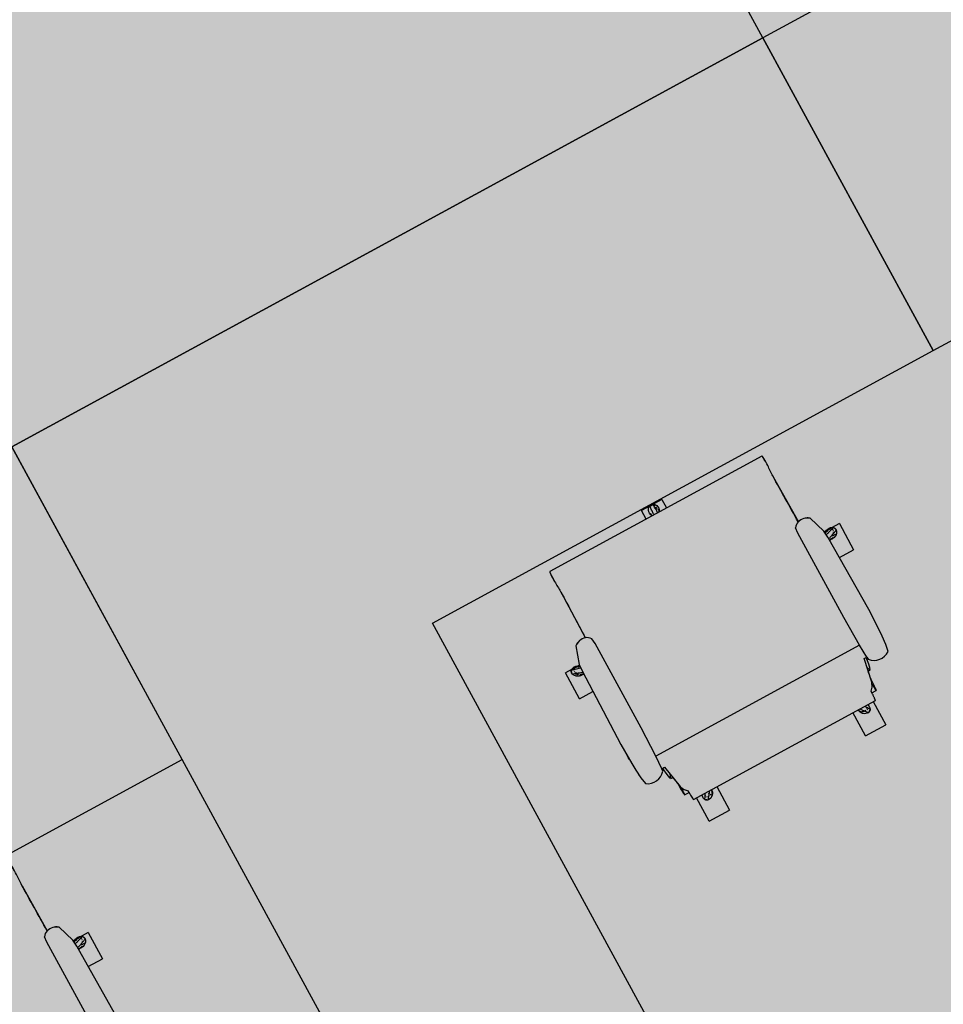
# Model space of a CAD drawing. Units: inches. Extents: x 69230741 to 69232152, y 27661778 to 27663536.
# Drawn here: x 69231803 to 69231881, y 27662307 to 27662390 of the extents above; entities that cross this region are included whole.
import ezdxf

# ---------------------------------------------------------------- set-up
doc = ezdxf.new("R2010")
doc.units = ezdxf.units.IN
doc.header["$LTSCALE"] = 100
doc.header["$MEASUREMENT"] = 0
for name, color, linetype in [('I-FURN', 2, 'CONTINUOUS'), ('Rooms-Category-Color', 7, 'CONTINUOUS'), ('Rooms-College-Color', 7, 'CONTINUOUS'), ('Rooms-Department-Color', 7, 'CONTINUOUS'), ('Rooms-Division-Color', 7, 'CONTINUOUS')]:
    doc.layers.add(name, color=color, linetype=linetype)

# ---------------------------------------------------------------- blocks, each defined once
blk = doc.blocks.new('Furniture-Workstation L - 3D - Furniture-Workstation L - 3D-4668390-Dependent - LEVEL 2B')
at = {"layer": 'I-FURN'}
for p, q in [((24.239, 55.394), (24.239, 13.394)), ((48.239, -16.606), (48.239, 55.394)), ((24.239, 13.394), (-23.761, 13.394)), ((-23.761, 13.394), (-23.761, -16.606)), ((-23.761, -16.606), (48.239, -16.606))]:
    blk.add_line(p, q, dxfattribs=at)
blk = doc.blocks.new('HermanMiller_Collection_Eames_SoftPad_MgmtChair - Casters Pneumatic Hgt Adj-V16-Dependent - LEVEL 2B')
at = {"layer": 'I-FURN'}
for p, q in [((1.817, 13.096), (1.817, 11.814)), ((1.817, 13.096), (4.317, 13.096)), ((4.317, 11.731), (4.317, 13.096)), ((-6.489, 11.734), (-7.099, 11.626)), ((-5.719, 11.801), (-6.489, 11.734)), ((-5.073, 11.835), (-5.719, 11.801)), ((-3.213, 11.882), (-5.073, 11.835)), ((3.786, 11.787), (-3.213, 11.882)), ((3.688, 12.362), (3.762, 12.362)), ((3.688, 12.168), (3.688, 12.362)), ((4.378, 11.725), (3.786, 11.787)), ((3.879, 12.362), (3.94, 12.362)), ((3.879, 12.362), (3.879, 12.238)), ((4.007, 12.362), (4.072, 12.362)), ((4.146, 12.362), (4.285, 12.362)), ((4.285, 11.893), (4.18, 11.893)), ((4.267, 11.847), (4.237, 11.784)), ((4.285, 12.362), (4.317, 12.362)), ((4.285, 12.282), (4.285, 12.362)), ((4.285, 11.893), (4.285, 12.222)), ((4.317, 11.893), (4.285, 11.893)), ((4.317, 11.893), (4.317, 12.362)), ((5.885, 11.235), (4.378, 11.725)), ((6.094, 10.21), (10.455, 10.166)), ((12.435, -10.171), (12.435, 10.171)), ((-9.489, 9.193), (-9.504, 9.184)), ((-9.504, 9.184), (-9.504, 8.76)), ((-8.72, 9.177), (-8.958, 9.1)), ((-6.654, 9.578), (-8.72, 9.177)), ((-7.741, 9.556), (-7.741, 9.37)), ((-7.732, 9.537), (-7.397, 9.434)), ((-7.732, 9.537), (-7.732, 9.372)), ((-6.88, 9.847), (-6.654, 9.828)), ((-6.654, 9.828), (-6.654, 9.578)), ((-6.654, 9.828), (-5.49, 9.761)), ((-5.49, 9.761), (-2.805, 9.719)), ((-5.49, -9.761), (-5.49, 9.761)), ((-2.805, 9.719), (5.279, 9.719)), ((5.279, 9.719), (5.776, 9.771)), ((-12.433, 8.436), (-12.433, 6.483)), ((-12.433, 8.436), (-10.194, 8.436)), ((-10.202, 8.715), (-10.202, -8.715)), ((-9.098, 9.025), (-9.36, 8.77)), ((-8.958, 9.1), (-9.098, 9.025)), ((-10.562, 7.605), (-10.562, 7.657)), ((-10.562, 7.43), (-10.562, 7.52)), ((-10.472, 7.702), (-10.371, 7.702)), ((-10.371, 7.702), (-10.371, 7.639)), ((-10.562, 7.233), (-10.562, 7.305)), ((-10.474, 7.233), (-10.562, 7.233)), ((-10.371, 7.36), (-10.371, 7.29)), ((-10.194, 6.483), (-12.433, 6.483)), ((12.439, 0.936), (13.254, 0.936)), ((13.254, -1.017), (13.254, 0.936)), ((12.816, 0.177), (12.816, 0.115)), ((13.156, 0.202), (13.222, 0.202)), ((13.222, 0.202), (13.254, 0.202)), ((13.222, -0.267), (13.222, 0.202)), ((13.254, -0.267), (13.254, 0.202)), ((12.816, -0.267), (12.735, -0.267)), ((12.963, -0.267), (12.816, -0.267)), ((13.222, -0.267), (13.056, -0.267)), ((13.254, -0.267), (13.222, -0.267)), ((13.31, -0.141), (13.227, -0.25)), ((13.254, -1.017), (12.439, -1.017)), ((-12.433, -6.564), (-12.433, -8.517)), ((-12.433, -6.564), (-10.194, -6.564)), ((-10.562, -7.298), (-10.447, -7.298)), ((-10.562, -7.456), (-10.562, -7.298)), ((-10.562, -7.595), (-10.562, -7.511)), ((-10.562, -7.755), (-10.562, -7.692)), ((-10.371, -7.767), (-10.455, -7.767)), ((-10.371, -7.754), (-10.371, -7.767)), ((-10.326, -7.767), (-10.371, -7.767)), ((-10.194, -8.517), (-12.433, -8.517)), ((-9.504, -8.76), (-9.504, -9.184)), ((-9.36, -8.77), (-9.098, -9.025)), ((-9.098, -9.025), (-8.72, -9.177)), ((-9.504, -9.184), (-9.489, -9.193)), ((-8.72, -9.177), (-6.654, -9.578)), ((-7.741, -9.37), (-7.741, -9.556)), ((-7.732, -9.372), (-7.732, -9.537)), ((-7.397, -9.434), (-7.732, -9.537)), ((-6.654, -9.828), (-6.88, -9.847)), ((-6.654, -9.578), (-6.654, -9.828)), ((-6.654, -9.828), (-5.49, -9.761)), ((-5.49, -9.761), (-2.805, -9.719)), ((-2.805, -9.719), (5.279, -9.719)), ((5.279, -9.719), (5.776, -9.771)), ((10.455, -10.166), (6.094, -10.21)), ((4.378, -11.725), (5.885, -11.235)), ((-7.099, -11.626), (-6.489, -11.734)), ((-6.489, -11.734), (-5.719, -11.801)), ((-5.719, -11.801), (-5.073, -11.835)), ((-5.073, -11.835), (-3.213, -11.882)), ((-3.213, -11.882), (3.786, -11.787)), ((1.817, -11.814), (1.817, -13.177)), ((3.688, -12.427), (3.688, -12.141)), ((3.751, -12.427), (3.688, -12.427)), ((3.786, -11.787), (4.378, -11.725)), ((3.879, -12.302), (3.879, -12.427)), ((3.931, -12.427), (3.879, -12.427)), ((4.067, -12.427), (4.014, -12.427)), ((4.233, -12.427), (4.126, -12.427)), ((4.166, -11.958), (4.285, -11.958)), ((4.285, -11.958), (4.317, -11.958)), ((4.285, -12.291), (4.285, -11.958)), ((4.285, -12.427), (4.285, -12.38)), ((4.317, -12.427), (4.285, -12.427)), ((4.317, -13.177), (4.317, -11.731)), ((4.317, -12.427), (4.317, -11.958)), ((4.317, -13.177), (1.817, -13.177))]:
    blk.add_line(p, q, dxfattribs=at)
at = {"layer": 'I-FURN', "flags": 128}
for points in [[(3.503, 12.058), (3.522, 12.193), (3.57, 12.322), (3.644, 12.436), (3.742, 12.532), (3.859, 12.604), (3.988, 12.649)], [(4.029, 12.645), (4.045, 12.643), (4.06, 12.64), (4.074, 12.637), (4.087, 12.634), (4.099, 12.631), (4.11, 12.628), (4.13, 12.622), (4.147, 12.616), (4.161, 12.611), (4.174, 12.606), (4.194, 12.597), (4.209, 12.589), (4.221, 12.583)], [(4.256, 12.562), (4.334, 12.45), (4.386, 12.323), (4.409, 12.188), (4.402, 12.051), (4.365, 11.919), (4.301, 11.798)], [(-6.245, 11.755), (-6.195, 11.76), (-6.113, 11.767)], [(-4.675, 11.845), (-4.528, 11.85), (-4.208, 11.857)], [(3.532, 11.994), (3.532, 11.991), (3.525, 11.964), (3.506, 11.89), (3.478, 11.795)], [(3.503, 11.833), (3.542, 11.991), (3.558, 12.072), (3.561, 12.087)], [(4.24, 11.764), (4.239, 11.762), (4.228, 11.736)], [(12.435, 10.171), (12.431, 10.175), (12.389, 10.187), (12.303, 10.197), (12.179, 10.206), (12.026, 10.212), (11.853, 10.216), (11.671, 10.216), (11.494, 10.214)], [(-9.503, 9.183), (-9.478, 9.172), (-9.416, 9.162), (-9.32, 9.154), (-9.195, 9.147), (-9.05, 9.142), (-8.891, 9.14), (-8.834, 9.14)], [(-9.264, 9.222), (-9.365, 9.213), (-9.441, 9.204), (-9.489, 9.193)], [(-8.494, 9.236), (-8.66, 9.238), (-8.828, 9.237), (-8.99, 9.234), (-9.138, 9.229), (-9.264, 9.222)], [(-6.662, 9.752), (-7.267, 9.69), (-7.651, 9.616), (-7.732, 9.537)], [(-10.414, 7.017), (-10.538, 7.077), (-10.645, 7.162), (-10.731, 7.269), (-10.792, 7.392), (-10.824, 7.525), (-10.827, 7.661)], [(-10.811, 7.699), (-10.803, 7.714), (-10.796, 7.727), (-10.789, 7.74), (-10.782, 7.751), (-10.776, 7.761), (-10.77, 7.771), (-10.757, 7.788), (-10.747, 7.803), (-10.737, 7.814), (-10.728, 7.824), (-10.713, 7.841), (-10.702, 7.852), (-10.692, 7.862)], [(-10.662, 7.889), (-10.53, 7.929), (-10.394, 7.939), (-10.258, 7.919), (-10.201, 7.901)], [(-10.202, 6.949), (-10.339, 7.033), (-10.411, 7.074), (-10.425, 7.081)], [(-10.345, 7.025), (-10.342, 7.024), (-10.318, 7.009), (-10.254, 6.968), (-10.202, 6.933)], [(12.435, 0.354), (12.546, 0.362), (12.628, 0.371), (12.643, 0.374)], [(12.546, 0.372), (12.543, 0.372), (12.515, 0.369), (12.439, 0.365)], [(12.597, 0.419), (12.732, 0.443), (12.869, 0.438), (13.001, 0.402), (13.123, 0.338), (13.227, 0.25), (13.31, 0.141)], [(13.319, 0.101), (13.321, 0.084), (13.324, 0.069), (13.325, 0.055), (13.326, 0.042), (13.327, 0.03), (13.328, 0.019), (13.328, -0.003), (13.328, -0.021), (13.327, -0.036), (13.326, -0.049), (13.323, -0.071), (13.321, -0.087), (13.319, -0.101)], [(12.546, -0.372), (12.543, -0.372), (12.515, -0.369), (12.439, -0.365)], [(12.633, -0.372), (12.564, -0.364), (12.461, -0.355)], [(13.209, -0.268), (13.123, -0.338), (13.001, -0.402), (12.869, -0.438), (12.732, -0.443), (12.597, -0.419)], [(-10.827, -7.742), (-10.824, -7.605), (-10.792, -7.472), (-10.731, -7.349), (-10.645, -7.243), (-10.538, -7.158), (-10.414, -7.098)], [(-10.415, -7.157), (-10.354, -7.123), (-10.266, -7.07), (-10.202, -7.029)], [(-10.345, -7.106), (-10.342, -7.105), (-10.318, -7.09), (-10.254, -7.049), (-10.202, -7.014)], [(-10.692, -7.943), (-10.704, -7.931), (-10.715, -7.92), (-10.724, -7.91), (-10.733, -7.9), (-10.741, -7.89), (-10.748, -7.882), (-10.761, -7.865), (-10.771, -7.85), (-10.779, -7.837), (-10.786, -7.826), (-10.797, -7.806), (-10.805, -7.792), (-10.811, -7.78)], [(-10.201, -7.982), (-10.258, -8), (-10.394, -8.02), (-10.53, -8.01), (-10.662, -7.97)], [(-8.812, -9.14), (-8.891, -9.14), (-9.05, -9.142), (-9.195, -9.147), (-9.32, -9.154), (-9.416, -9.162), (-9.478, -9.172), (-9.503, -9.183)], [(-9.489, -9.193), (-9.441, -9.204), (-9.365, -9.213), (-9.264, -9.222)], [(-9.264, -9.222), (-9.138, -9.229), (-8.99, -9.234), (-8.828, -9.237), (-8.66, -9.238), (-8.494, -9.236)], [(-7.732, -9.537), (-7.651, -9.616), (-7.267, -9.69), (-6.662, -9.752)], [(11.494, -10.214), (11.671, -10.216), (11.853, -10.216), (12.026, -10.212), (12.179, -10.206), (12.303, -10.197), (12.389, -10.187), (12.431, -10.175), (12.435, -10.171)], [(-6.245, -11.755), (-6.195, -11.76), (-6.113, -11.767)], [(-4.675, -11.845), (-4.528, -11.85), (-4.208, -11.857)], [(3.519, -12.034), (3.519, -12.032), (3.512, -12.004), (3.493, -11.93), (3.465, -11.835)], [(3.546, -12.117), (3.532, -12.049), (3.509, -11.948), (3.468, -11.791)], [(3.975, -12.69), (3.846, -12.645), (3.729, -12.572), (3.631, -12.477), (3.557, -12.362), (3.509, -12.234), (3.49, -12.098)], [(4.191, -11.744), (4.217, -11.808), (4.251, -11.883), (4.258, -11.897)], [(4.226, -11.804), (4.225, -11.802), (4.214, -11.776)], [(4.288, -11.839), (4.352, -11.96), (4.389, -12.092), (4.396, -12.228), (4.373, -12.363), (4.321, -12.49), (4.243, -12.603)], [(4.207, -12.623), (4.193, -12.631), (4.179, -12.638), (4.166, -12.644), (4.154, -12.649), (4.143, -12.653), (4.132, -12.657), (4.112, -12.664), (4.095, -12.669), (4.08, -12.673), (4.067, -12.676), (4.046, -12.681), (4.029, -12.684), (4.016, -12.685)]]:
    blk.add_lwpolyline(points, dxfattribs=at)
at = {"layer": 'I-FURN'}
for centre, radius, start, end in [((3.951, 12.078), 0.572, 57.75185, 86.24815), ((-6.033, 10.854), 1.316, 144.06502, 229.93498), ((5.345, 12.006), 1.843, 178.3802, 186.48331), ((2.78, 12.839), 1.843, 323.21656, 325.6198), ((5.034, 10.514), 1.116, 343.91086, 40.25696), ((5.358, 10.431), 0.781, 302.32181, 343.15335), ((-10.296, 7.449), 0.572, 129.75185, 158.24815), ((-9.795, 8.753), 1.843, 250.3802, 257.23364), ((13.117, -1.349), 1.843, 106.3802, 111.77005), ((12.756, 0), 0.572, 345.75185, 14.24815), ((13.117, 1.349), 1.843, 248.22995, 253.6198), ((-9.795, -8.834), 1.843, 102.76636, 109.6198), ((-10.296, -7.53), 0.572, 201.75185, 230.24815), ((-6.033, -10.854), 1.316, 130.06502, 215.93498), ((5.358, -10.431), 0.781, 16.84665, 57.67819), ((5.034, -10.514), 1.116, 319.74304, 16.08914), ((5.332, -12.046), 1.843, 172.02752, 181.6198), ((2.766, -12.88), 1.843, 34.3802, 38.21199), ((3.938, -12.119), 0.572, 273.75185, 302.24815)]:
    blk.add_arc(centre, radius, start, end, dxfattribs=at)
for points, knots in [([(3.988, 12.649), (3.984, 12.648), (3.975, 12.639), (3.946, 12.582), (3.889, 12.438), (3.795, 12.178), (3.71, 11.935), (3.671, 11.822), (3.666, 11.807)], [-1, -1, -1, -1, -0.85, -0.7, -0.55, -0.4, -0.3, -0.2853327, -0.2853327, -0.2853327, -0.2853327]), ([(4.048, 11.78), (4.073, 11.862), (4.124, 12.031), (4.184, 12.237), (4.225, 12.384), (4.248, 12.475), (4.258, 12.526), (4.26, 12.553), (4.258, 12.56), (4.256, 12.562)], [-0.6850488, -0.6850488, -0.6850488, -0.6850488, -0.6, -0.5, -0.4, -0.3, -0.2, -0.1, 0, 0, 0, 0]), ([(3.504, 11.833), (3.506, 11.841), (3.527, 11.922), (3.555, 12.039), (3.565, 12.115), (3.555, 12.129), (3.533, 12.106), (3.513, 12.075), (3.503, 12.058)], [0.3625246, 0.3625246, 0.3625246, 0.3625246, 0.375, 0.5, 0.625, 0.75, 0.875, 1, 1, 1, 1]), ([(4.227, 11.763), (4.233, 11.776), (4.257, 11.83), (4.284, 11.882), (4.301, 11.887), (4.305, 11.854), (4.303, 11.818), (4.301, 11.798)], [0.4646474, 0.4646474, 0.4646474, 0.4646474, 0.5, 0.625, 0.75, 0.875, 1, 1, 1, 1]), ([(6.085, 10.874), (6.079, 10.897), (6.066, 10.942), (6.041, 11.01), (6.012, 11.071), (5.984, 11.116), (5.964, 11.141), (5.959, 11.147)], [0.7098271, 0.7098271, 0.7098271, 0.7098271, 0.75, 0.7916667, 0.8333333, 0.875, 0.8888889, 0.8888889, 0.8888889, 0.8888889]), ([(12.435, 10.171), (12.435, 10.173), (12.428, 10.179), (12.396, 10.186), (12.345, 10.194), (12.275, 10.2), (12.188, 10.206), (12.054, 10.212), (11.821, 10.218), (11.612, 10.217), (11.495, 10.214)], [0, 0, 0, 0, 0.090909, 0.181818, 0.272727, 0.363636, 0.454545, 0.545455, 0.727273, 1, 1, 1, 1]), ([(-7.564, 9.401), (-7.593, 9.396), (-7.694, 9.378), (-7.862, 9.349), (-8.073, 9.311), (-8.284, 9.274), (-8.424, 9.248), (-8.494, 9.236)], [0.8535346, 0.8535346, 0.8535346, 0.8535346, 0.8666667, 0.9, 0.9333333, 0.9666667, 1, 1, 1, 1]), ([(-9.36, 8.77), (-9.552, 8.768), (-9.824, 8.761), (-10.044, 8.744), (-10.133, 8.733), (-10.18, 8.724), (-10.197, 8.718), (-10.202, 8.715)], [0, 0, 0, 0, 0.444444, 0.666667, 0.777778, 0.888889, 1, 1, 1, 1]), ([(-10.827, 7.661), (-10.827, 7.657), (-10.821, 7.645), (-10.776, 7.6), (-10.657, 7.501), (-10.451, 7.342), (-10.28, 7.212), (-10.218, 7.165)], [-1, -1, -1, -1, -0.85, -0.7, -0.55, -0.4, -0.3229624, -0.3229624, -0.3229624, -0.3229624]), ([(-10.21, 7.608), (-10.268, 7.648), (-10.38, 7.725), (-10.501, 7.805), (-10.581, 7.855), (-10.627, 7.88), (-10.651, 7.89), (-10.659, 7.89), (-10.662, 7.889)], [-0.5853894, -0.5853894, -0.5853894, -0.5853894, -0.5, -0.4, -0.3, -0.2, -0.1, 0, 0, 0, 0]), ([(-10.239, 6.973), (-10.293, 7.007), (-10.383, 7.062), (-10.45, 7.094), (-10.466, 7.089), (-10.451, 7.061), (-10.428, 7.032), (-10.414, 7.017)], [0.3878453, 0.3878453, 0.3878453, 0.3878453, 0.5, 0.625, 0.75, 0.875, 1, 1, 1, 1]), ([(13.31, 0.141), (13.308, 0.144), (13.296, 0.151), (13.233, 0.16), (13.078, 0.17), (12.802, 0.179), (12.559, 0.184), (12.455, 0.186), (12.455, 0.186)], [-1, -1, -1, -1, -0.85, -0.7, -0.55, -0.4, -0.3, -0.2999942, -0.2999942, -0.2999942, -0.2999942]), ([(12.476, 0.355), (12.518, 0.358), (12.605, 0.366), (12.672, 0.378), (12.681, 0.392), (12.652, 0.406), (12.617, 0.415), (12.597, 0.419)], [0.4170446, 0.4170446, 0.4170446, 0.4170446, 0.5, 0.625, 0.75, 0.875, 1, 1, 1, 1]), ([(12.455, -0.186), (12.455, -0.186), (12.559, -0.184), (12.753, -0.18), (12.979, -0.173), (13.131, -0.167), (13.224, -0.16), (13.276, -0.154), (13.302, -0.147), (13.308, -0.143), (13.31, -0.141)], [-0.7000058, -0.7000058, -0.7000058, -0.7000058, -0.7, -0.6, -0.5, -0.4, -0.3, -0.2, -0.1, 0, 0, 0, 0]), ([(12.476, -0.355), (12.518, -0.358), (12.605, -0.366), (12.671, -0.378), (12.681, -0.392), (12.652, -0.406), (12.617, -0.415), (12.597, -0.419)], [0.4170446, 0.4170446, 0.4170446, 0.4170446, 0.5, 0.625, 0.75, 0.875, 1, 1, 1, 1]), ([(-10.403, -7.386), (-10.466, -7.435), (-10.58, -7.523), (-10.698, -7.616), (-10.769, -7.676), (-10.807, -7.712), (-10.824, -7.732), (-10.827, -7.739), (-10.827, -7.742)], [-0.5939859, -0.5939859, -0.5939859, -0.5939859, -0.5, -0.4, -0.3, -0.2, -0.1, 0, 0, 0, 0]), ([(-10.239, -7.054), (-10.293, -7.088), (-10.383, -7.143), (-10.45, -7.175), (-10.466, -7.169), (-10.45, -7.141), (-10.428, -7.113), (-10.414, -7.098)], [0.3878453, 0.3878453, 0.3878453, 0.3878453, 0.5, 0.625, 0.75, 0.875, 1, 1, 1, 1]), ([(-10.662, -7.97), (-10.658, -7.971), (-10.644, -7.97), (-10.587, -7.94), (-10.461, -7.86), (-10.302, -7.752), (-10.21, -7.689)], [-1, -1, -1, -1, -0.85, -0.7, -0.55, -0.4146106, -0.4146106, -0.4146106, -0.4146106]), ([(-10.202, -8.715), (-10.197, -8.718), (-10.18, -8.724), (-10.133, -8.733), (-10.066, -8.741), (-9.981, -8.749), (-9.88, -8.755), (-9.726, -8.763), (-9.549, -8.768), (-9.408, -8.77), (-9.36, -8.77)], [0, 0, 0, 0, 0.111111, 0.222222, 0.333333, 0.444444, 0.555556, 0.666667, 0.888889, 1, 1, 1, 1]), ([(-8.494, -9.236), (-8.424, -9.248), (-8.284, -9.274), (-8.073, -9.311), (-7.862, -9.349), (-7.694, -9.378), (-7.593, -9.396), (-7.564, -9.401)], [0, 0, 0, 0, 0.0333333, 0.0666667, 0.1, 0.1333333, 0.1464654, 0.1464654, 0.1464654, 0.1464654]), ([(11.495, -10.214), (11.573, -10.216), (11.735, -10.217), (12.062, -10.213), (12.359, -10.197), (12.435, -10.179), (12.435, -10.171)], [0, 0, 0, 0, 0.181818, 0.363636, 0.727273, 1, 1, 1, 1]), ([(5.96, -11.146), (5.981, -11.121), (6.014, -11.069), (6.051, -10.986), (6.074, -10.917), (6.084, -10.879), (6.086, -10.87)], [0.1111111, 0.1111111, 0.1111111, 0.1111111, 0.1666667, 0.2222222, 0.2777778, 0.2931742, 0.2931742, 0.2931742, 0.2931742]), ([(3.479, -11.83), (3.485, -11.853), (3.511, -11.952), (3.542, -12.08), (3.552, -12.156), (3.542, -12.169), (3.52, -12.146), (3.5, -12.115), (3.49, -12.098)], [0.3389168, 0.3389168, 0.3389168, 0.3389168, 0.375, 0.5, 0.625, 0.75, 0.875, 1, 1, 1, 1]), ([(3.638, -11.806), (3.648, -11.835), (3.693, -11.963), (3.766, -12.172), (3.842, -12.384), (3.895, -12.527), (3.93, -12.614), (3.952, -12.662), (3.966, -12.684), (3.972, -12.689), (3.975, -12.69)], [-0.728453, -0.728453, -0.728453, -0.728453, -0.7, -0.6, -0.5, -0.4, -0.3, -0.2, -0.1, 0, 0, 0, 0]), ([(4.243, -12.603), (4.245, -12.599), (4.248, -12.586), (4.238, -12.523), (4.199, -12.373), (4.122, -12.109), (4.053, -11.879), (4.024, -11.782)], [-1, -1, -1, -1, -0.85, -0.7, -0.55, -0.4, -0.3021051, -0.3021051, -0.3021051, -0.3021051]), ([(4.203, -11.776), (4.213, -11.801), (4.241, -11.867), (4.271, -11.922), (4.287, -11.927), (4.292, -11.895), (4.289, -11.859), (4.288, -11.839)], [0.4416616, 0.4416616, 0.4416616, 0.4416616, 0.5, 0.625, 0.75, 0.875, 1, 1, 1, 1])]:
    blk.add_open_spline(points, degree=3, knots=knots, dxfattribs=at)
for points in [[(10.525, 10.167), (9.783, 10.17), (8.305, 10.181), (6.837, 10.196), (6.106, 10.205)], [(11.495, 10.214), (11.331, 10.206), (11.005, 10.191), (10.684, 10.175), (10.525, 10.167)], [(-10.218, -7.246), (-10.28, -7.292), (-10.338, -7.336), (-10.391, -7.377)], [(6.106, -10.205), (6.837, -10.196), (8.305, -10.181), (9.783, -10.17), (10.525, -10.167)], [(10.525, -10.167), (10.684, -10.175), (11.005, -10.191), (11.331, -10.206), (11.495, -10.214)]]:
    blk.add_open_spline(points, degree=3, dxfattribs=at)
blk = doc.blocks.new('HermanMiller_Collection_Eames_SoftPad_MgmtChair - Casters Pneumatic Hgt Adj-V17-Dependent - LEVEL 2B')
at = {"layer": 'I-FURN'}
for p, q in [((1.817, 13.096), (1.817, 11.814)), ((1.817, 13.096), (4.317, 13.096)), ((4.317, 11.731), (4.317, 13.096)), ((-6.489, 11.734), (-7.099, 11.626)), ((-5.719, 11.801), (-6.489, 11.734)), ((-5.073, 11.835), (-5.719, 11.801)), ((-3.213, 11.882), (-5.073, 11.835)), ((3.786, 11.787), (-3.213, 11.882)), ((3.688, 12.362), (3.762, 12.362)), ((3.688, 12.168), (3.688, 12.362)), ((4.378, 11.725), (3.786, 11.787)), ((3.879, 12.362), (3.94, 12.362)), ((3.879, 12.362), (3.879, 12.222)), ((4.007, 12.362), (4.072, 12.362)), ((4.146, 12.362), (4.285, 12.362)), ((4.285, 11.893), (4.18, 11.893)), ((4.267, 11.847), (4.237, 11.784)), ((4.285, 12.362), (4.317, 12.362)), ((4.285, 12.282), (4.285, 12.362)), ((4.285, 11.893), (4.285, 12.222)), ((4.317, 11.893), (4.285, 11.893)), ((4.317, 11.893), (4.317, 12.362)), ((5.885, 11.235), (4.378, 11.725)), ((6.094, 10.21), (10.455, 10.166)), ((12.435, -10.171), (12.435, 10.171)), ((-9.489, 9.193), (-9.504, 9.184)), ((-9.504, 9.184), (-9.504, 8.76)), ((-8.72, 9.177), (-8.958, 9.1)), ((-6.654, 9.578), (-8.72, 9.177)), ((-7.741, 9.556), (-7.741, 9.37)), ((-7.732, 9.537), (-7.397, 9.434)), ((-7.732, 9.537), (-7.732, 9.372)), ((-6.88, 9.847), (-6.654, 9.828)), ((-6.654, 9.828), (-6.654, 9.578)), ((-6.654, 9.828), (-5.49, 9.761)), ((-5.49, 9.761), (-2.805, 9.719)), ((-5.49, -9.761), (-5.49, 9.761)), ((-2.805, 9.719), (5.279, 9.719)), ((5.279, 9.719), (5.776, 9.771)), ((-12.433, 8.436), (-12.433, 6.483)), ((-12.433, 8.436), (-10.194, 8.436)), ((-10.202, 8.715), (-10.202, -8.715)), ((-9.098, 9.025), (-9.36, 8.77)), ((-8.958, 9.1), (-9.098, 9.025)), ((-10.562, 7.605), (-10.562, 7.657)), ((-10.562, 7.43), (-10.562, 7.52)), ((-10.472, 7.702), (-10.371, 7.702)), ((-10.371, 7.702), (-10.371, 7.639)), ((-10.562, 7.233), (-10.562, 7.305)), ((-10.474, 7.233), (-10.562, 7.233)), ((-10.371, 7.36), (-10.371, 7.29)), ((-10.194, 6.483), (-12.433, 6.483)), ((12.439, 0.936), (13.254, 0.936)), ((13.254, -1.017), (13.254, 0.936)), ((12.816, 0.177), (12.816, 0.115)), ((13.156, 0.202), (13.222, 0.202)), ((13.222, 0.202), (13.254, 0.202)), ((13.222, -0.267), (13.222, 0.202)), ((13.254, -0.267), (13.254, 0.202)), ((12.816, -0.267), (12.735, -0.267)), ((12.963, -0.267), (12.816, -0.267)), ((13.222, -0.267), (13.056, -0.267)), ((13.254, -0.267), (13.222, -0.267)), ((13.31, -0.141), (13.227, -0.25)), ((13.254, -1.017), (12.439, -1.017)), ((-12.433, -6.564), (-12.433, -8.517)), ((-12.433, -6.564), (-10.194, -6.564)), ((-10.562, -7.298), (-10.447, -7.298)), ((-10.562, -7.456), (-10.562, -7.298)), ((-10.562, -7.595), (-10.562, -7.511)), ((-10.562, -7.755), (-10.562, -7.692)), ((-10.371, -7.767), (-10.455, -7.767)), ((-10.371, -7.721), (-10.371, -7.767)), ((-10.326, -7.767), (-10.371, -7.767)), ((-10.194, -8.517), (-12.433, -8.517)), ((-9.504, -8.76), (-9.504, -9.184)), ((-9.36, -8.77), (-9.098, -9.025)), ((-9.098, -9.025), (-8.72, -9.177)), ((-9.504, -9.184), (-9.489, -9.193)), ((-8.72, -9.177), (-6.654, -9.578)), ((-7.741, -9.37), (-7.741, -9.556)), ((-7.732, -9.372), (-7.732, -9.537)), ((-7.397, -9.434), (-7.732, -9.537)), ((-6.654, -9.828), (-6.88, -9.847)), ((-6.654, -9.578), (-6.654, -9.828)), ((-6.654, -9.828), (-5.49, -9.761)), ((-5.49, -9.761), (-2.805, -9.719)), ((-2.805, -9.719), (5.279, -9.719)), ((5.279, -9.719), (5.776, -9.771)), ((10.455, -10.166), (6.094, -10.21)), ((4.378, -11.725), (5.885, -11.235)), ((-7.099, -11.626), (-6.489, -11.734)), ((-6.489, -11.734), (-5.719, -11.801)), ((-5.719, -11.801), (-5.073, -11.835)), ((-5.073, -11.835), (-3.213, -11.882)), ((-3.213, -11.882), (3.786, -11.787)), ((1.817, -11.814), (1.817, -13.177)), ((3.688, -12.427), (3.688, -12.141)), ((3.751, -12.427), (3.688, -12.427)), ((3.786, -11.787), (4.378, -11.725)), ((3.879, -12.302), (3.879, -12.427)), ((3.931, -12.427), (3.879, -12.427)), ((4.067, -12.427), (4.018, -12.427)), ((4.233, -12.427), (4.126, -12.427)), ((4.166, -11.958), (4.285, -11.958)), ((4.285, -11.958), (4.317, -11.958)), ((4.285, -12.291), (4.285, -11.958)), ((4.285, -12.427), (4.285, -12.38)), ((4.317, -12.427), (4.285, -12.427)), ((4.317, -13.177), (4.317, -11.731)), ((4.317, -12.427), (4.317, -11.958)), ((4.317, -13.177), (1.817, -13.177))]:
    blk.add_line(p, q, dxfattribs=at)
at = {"layer": 'I-FURN', "flags": 128}
for points in [[(3.503, 12.058), (3.522, 12.193), (3.57, 12.322), (3.644, 12.436), (3.742, 12.532), (3.859, 12.604), (3.988, 12.649)], [(4.029, 12.645), (4.045, 12.643), (4.06, 12.64), (4.074, 12.637), (4.087, 12.634), (4.099, 12.631), (4.11, 12.628), (4.13, 12.622), (4.147, 12.616), (4.161, 12.611), (4.174, 12.606), (4.194, 12.597), (4.209, 12.589), (4.221, 12.583)], [(4.256, 12.562), (4.334, 12.45), (4.386, 12.323), (4.409, 12.188), (4.402, 12.051), (4.365, 11.919), (4.301, 11.798)], [(-6.245, 11.755), (-6.195, 11.76), (-6.113, 11.767)], [(-4.675, 11.845), (-4.528, 11.85), (-4.208, 11.857)], [(3.532, 11.994), (3.532, 11.991), (3.525, 11.964), (3.506, 11.89), (3.478, 11.795)], [(3.503, 11.833), (3.542, 11.991), (3.558, 12.072), (3.561, 12.087)], [(4.24, 11.764), (4.239, 11.762), (4.228, 11.736)], [(12.435, 10.171), (12.431, 10.175), (12.389, 10.187), (12.303, 10.197), (12.179, 10.206), (12.026, 10.212), (11.853, 10.216), (11.671, 10.216), (11.494, 10.214)], [(-9.503, 9.183), (-9.478, 9.172), (-9.416, 9.162), (-9.32, 9.154), (-9.195, 9.147), (-9.05, 9.142), (-8.891, 9.14), (-8.834, 9.14)], [(-9.264, 9.222), (-9.365, 9.213), (-9.441, 9.204), (-9.489, 9.193)], [(-8.494, 9.236), (-8.66, 9.238), (-8.828, 9.237), (-8.99, 9.234), (-9.138, 9.229), (-9.264, 9.222)], [(-6.662, 9.752), (-7.267, 9.69), (-7.651, 9.616), (-7.732, 9.537)], [(-10.414, 7.017), (-10.538, 7.077), (-10.645, 7.162), (-10.731, 7.269), (-10.792, 7.392), (-10.824, 7.525), (-10.827, 7.661)], [(-10.811, 7.699), (-10.803, 7.714), (-10.796, 7.727), (-10.789, 7.74), (-10.782, 7.751), (-10.776, 7.761), (-10.77, 7.771), (-10.757, 7.788), (-10.747, 7.803), (-10.737, 7.814), (-10.728, 7.824), (-10.713, 7.841), (-10.702, 7.852), (-10.692, 7.862)], [(-10.662, 7.889), (-10.53, 7.929), (-10.394, 7.939), (-10.258, 7.919), (-10.223, 7.909)], [(-10.202, 6.949), (-10.339, 7.033), (-10.411, 7.074), (-10.425, 7.081)], [(-10.345, 7.025), (-10.342, 7.024), (-10.318, 7.009), (-10.254, 6.968), (-10.202, 6.933)], [(12.435, 0.354), (12.546, 0.362), (12.628, 0.371), (12.643, 0.374)], [(12.546, 0.372), (12.543, 0.372), (12.515, 0.369), (12.439, 0.365)], [(12.597, 0.419), (12.732, 0.443), (12.869, 0.438), (13.001, 0.402), (13.123, 0.338), (13.227, 0.25), (13.31, 0.141)], [(13.319, 0.101), (13.321, 0.084), (13.324, 0.069), (13.325, 0.055), (13.326, 0.042), (13.327, 0.03), (13.328, 0.019), (13.328, -0.003), (13.328, -0.021), (13.327, -0.036), (13.326, -0.049), (13.323, -0.071), (13.321, -0.087), (13.319, -0.101)], [(12.546, -0.372), (12.543, -0.372), (12.515, -0.369), (12.439, -0.365)], [(12.633, -0.372), (12.564, -0.364), (12.461, -0.355)], [(13.209, -0.268), (13.123, -0.338), (13.001, -0.402), (12.869, -0.438), (12.732, -0.443), (12.597, -0.419)], [(-10.827, -7.742), (-10.824, -7.605), (-10.792, -7.472), (-10.731, -7.349), (-10.645, -7.243), (-10.538, -7.158), (-10.414, -7.098)], [(-10.415, -7.157), (-10.354, -7.123), (-10.266, -7.07), (-10.202, -7.029)], [(-10.345, -7.106), (-10.342, -7.105), (-10.318, -7.09), (-10.254, -7.049), (-10.202, -7.014)], [(-10.692, -7.943), (-10.704, -7.931), (-10.715, -7.92), (-10.724, -7.91), (-10.733, -7.9), (-10.741, -7.89), (-10.748, -7.882), (-10.761, -7.865), (-10.771, -7.85), (-10.779, -7.837), (-10.786, -7.826), (-10.797, -7.806), (-10.805, -7.792), (-10.811, -7.78)], [(-10.201, -7.982), (-10.258, -8), (-10.394, -8.02), (-10.53, -8.01), (-10.662, -7.97)], [(-8.812, -9.14), (-8.891, -9.14), (-9.05, -9.142), (-9.195, -9.147), (-9.32, -9.154), (-9.416, -9.162), (-9.478, -9.172), (-9.503, -9.183)], [(-9.489, -9.193), (-9.441, -9.204), (-9.365, -9.213), (-9.264, -9.222)], [(-9.264, -9.222), (-9.138, -9.229), (-8.99, -9.234), (-8.828, -9.237), (-8.66, -9.238), (-8.494, -9.236)], [(-7.732, -9.537), (-7.651, -9.616), (-7.267, -9.69), (-6.662, -9.752)], [(11.494, -10.214), (11.671, -10.216), (11.853, -10.216), (12.026, -10.212), (12.179, -10.206), (12.303, -10.197), (12.389, -10.187), (12.431, -10.175), (12.435, -10.171)], [(-6.245, -11.755), (-6.195, -11.76), (-6.113, -11.767)], [(-4.675, -11.845), (-4.528, -11.85), (-4.208, -11.857)], [(3.519, -12.034), (3.519, -12.032), (3.512, -12.004), (3.493, -11.93), (3.465, -11.835)], [(3.546, -12.117), (3.532, -12.049), (3.509, -11.948), (3.468, -11.791)], [(3.975, -12.69), (3.846, -12.645), (3.729, -12.572), (3.631, -12.477), (3.557, -12.362), (3.509, -12.234), (3.49, -12.098)], [(4.191, -11.744), (4.217, -11.808), (4.251, -11.883), (4.258, -11.897)], [(4.226, -11.804), (4.225, -11.802), (4.214, -11.776)], [(4.288, -11.839), (4.352, -11.96), (4.389, -12.092), (4.396, -12.228), (4.373, -12.363), (4.321, -12.49), (4.243, -12.603)], [(4.207, -12.623), (4.193, -12.631), (4.179, -12.638), (4.166, -12.644), (4.154, -12.649), (4.143, -12.653), (4.132, -12.657), (4.112, -12.664), (4.095, -12.669), (4.08, -12.673), (4.067, -12.676), (4.046, -12.681), (4.029, -12.684), (4.016, -12.685)]]:
    blk.add_lwpolyline(points, dxfattribs=at)
at = {"layer": 'I-FURN'}
for centre, radius, start, end in [((3.951, 12.078), 0.572, 57.75185, 86.24815), ((-6.033, 10.854), 1.316, 144.06502, 229.93498), ((5.345, 12.006), 1.843, 178.3802, 186.48331), ((2.78, 12.839), 1.843, 323.21656, 325.6198), ((5.034, 10.514), 1.116, 343.91086, 40.25696), ((5.358, 10.431), 0.781, 302.32181, 343.15335), ((-10.296, 7.449), 0.572, 129.75185, 158.24815), ((-9.795, 8.753), 1.843, 250.3802, 257.23364), ((13.117, -1.349), 1.843, 106.3802, 111.77005), ((12.756, 0), 0.572, 345.75185, 14.24815), ((13.117, 1.349), 1.843, 248.22995, 253.6198), ((-9.795, -8.834), 1.843, 102.76636, 109.6198), ((-10.296, -7.53), 0.572, 201.75185, 230.24815), ((-6.033, -10.854), 1.316, 130.06502, 215.93498), ((5.358, -10.431), 0.781, 16.84665, 57.67819), ((5.034, -10.514), 1.116, 319.74304, 16.08914), ((5.332, -12.046), 1.843, 172.02752, 181.6198), ((2.766, -12.88), 1.843, 34.3802, 38.21199), ((3.938, -12.119), 0.572, 273.75185, 302.24815)]:
    blk.add_arc(centre, radius, start, end, dxfattribs=at)
for points, knots in [([(3.988, 12.649), (3.984, 12.648), (3.975, 12.639), (3.946, 12.582), (3.889, 12.438), (3.795, 12.178), (3.71, 11.935), (3.671, 11.822), (3.666, 11.807)], [-1, -1, -1, -1, -0.85, -0.7, -0.55, -0.4, -0.3, -0.2853327, -0.2853327, -0.2853327, -0.2853327]), ([(4.048, 11.78), (4.073, 11.862), (4.124, 12.031), (4.184, 12.237), (4.225, 12.384), (4.248, 12.475), (4.258, 12.526), (4.26, 12.553), (4.258, 12.56), (4.256, 12.562)], [-0.6850488, -0.6850488, -0.6850488, -0.6850488, -0.6, -0.5, -0.4, -0.3, -0.2, -0.1, 0, 0, 0, 0]), ([(3.504, 11.833), (3.506, 11.841), (3.527, 11.922), (3.555, 12.039), (3.565, 12.115), (3.555, 12.129), (3.533, 12.106), (3.513, 12.075), (3.503, 12.058)], [0.3625246, 0.3625246, 0.3625246, 0.3625246, 0.375, 0.5, 0.625, 0.75, 0.875, 1, 1, 1, 1]), ([(4.227, 11.763), (4.233, 11.776), (4.257, 11.83), (4.284, 11.882), (4.301, 11.887), (4.305, 11.854), (4.303, 11.818), (4.301, 11.798)], [0.4646474, 0.4646474, 0.4646474, 0.4646474, 0.5, 0.625, 0.75, 0.875, 1, 1, 1, 1]), ([(6.085, 10.874), (6.079, 10.897), (6.066, 10.942), (6.041, 11.01), (6.012, 11.071), (5.984, 11.116), (5.964, 11.141), (5.959, 11.147)], [0.7098271, 0.7098271, 0.7098271, 0.7098271, 0.75, 0.7916667, 0.8333333, 0.875, 0.8888889, 0.8888889, 0.8888889, 0.8888889]), ([(12.435, 10.171), (12.435, 10.173), (12.428, 10.179), (12.396, 10.186), (12.345, 10.194), (12.275, 10.2), (12.188, 10.206), (12.054, 10.212), (11.821, 10.218), (11.612, 10.217), (11.495, 10.214)], [0, 0, 0, 0, 0.090909, 0.181818, 0.272727, 0.363636, 0.454545, 0.545455, 0.727273, 1, 1, 1, 1]), ([(-7.564, 9.401), (-7.593, 9.396), (-7.694, 9.378), (-7.862, 9.349), (-8.073, 9.311), (-8.284, 9.274), (-8.424, 9.248), (-8.494, 9.236)], [0.8535346, 0.8535346, 0.8535346, 0.8535346, 0.8666667, 0.9, 0.9333333, 0.9666667, 1, 1, 1, 1]), ([(-9.36, 8.77), (-9.552, 8.768), (-9.824, 8.761), (-10.044, 8.744), (-10.133, 8.733), (-10.18, 8.724), (-10.197, 8.718), (-10.202, 8.715)], [0, 0, 0, 0, 0.444444, 0.666667, 0.777778, 0.888889, 1, 1, 1, 1]), ([(-10.827, 7.661), (-10.827, 7.657), (-10.821, 7.645), (-10.776, 7.6), (-10.657, 7.501), (-10.451, 7.342), (-10.28, 7.212), (-10.218, 7.165)], [-1, -1, -1, -1, -0.85, -0.7, -0.55, -0.4, -0.3229624, -0.3229624, -0.3229624, -0.3229624]), ([(-10.21, 7.608), (-10.268, 7.648), (-10.38, 7.725), (-10.501, 7.805), (-10.581, 7.855), (-10.627, 7.88), (-10.651, 7.89), (-10.659, 7.89), (-10.662, 7.889)], [-0.5853894, -0.5853894, -0.5853894, -0.5853894, -0.5, -0.4, -0.3, -0.2, -0.1, 0, 0, 0, 0]), ([(-10.239, 6.973), (-10.293, 7.007), (-10.383, 7.062), (-10.45, 7.094), (-10.466, 7.089), (-10.451, 7.061), (-10.428, 7.032), (-10.414, 7.017)], [0.3878453, 0.3878453, 0.3878453, 0.3878453, 0.5, 0.625, 0.75, 0.875, 1, 1, 1, 1]), ([(13.31, 0.141), (13.308, 0.144), (13.296, 0.151), (13.233, 0.16), (13.078, 0.17), (12.802, 0.179), (12.559, 0.184), (12.455, 0.186), (12.455, 0.186)], [-1, -1, -1, -1, -0.85, -0.7, -0.55, -0.4, -0.3, -0.2999942, -0.2999942, -0.2999942, -0.2999942]), ([(12.476, 0.355), (12.518, 0.358), (12.605, 0.366), (12.672, 0.378), (12.681, 0.392), (12.652, 0.406), (12.617, 0.415), (12.597, 0.419)], [0.4170446, 0.4170446, 0.4170446, 0.4170446, 0.5, 0.625, 0.75, 0.875, 1, 1, 1, 1]), ([(12.455, -0.186), (12.455, -0.186), (12.559, -0.184), (12.753, -0.18), (12.979, -0.173), (13.131, -0.167), (13.224, -0.16), (13.276, -0.154), (13.302, -0.147), (13.308, -0.143), (13.31, -0.141)], [-0.7000058, -0.7000058, -0.7000058, -0.7000058, -0.7, -0.6, -0.5, -0.4, -0.3, -0.2, -0.1, 0, 0, 0, 0]), ([(12.476, -0.355), (12.518, -0.358), (12.605, -0.366), (12.671, -0.378), (12.681, -0.392), (12.652, -0.406), (12.617, -0.415), (12.597, -0.419)], [0.4170446, 0.4170446, 0.4170446, 0.4170446, 0.5, 0.625, 0.75, 0.875, 1, 1, 1, 1]), ([(-10.218, -7.246), (-10.28, -7.292), (-10.413, -7.394), (-10.578, -7.521), (-10.698, -7.616), (-10.769, -7.676), (-10.807, -7.712), (-10.824, -7.732), (-10.827, -7.739), (-10.827, -7.742)], [-0.6770376, -0.6770376, -0.6770376, -0.6770376, -0.6, -0.5, -0.4, -0.3, -0.2, -0.1, 0, 0, 0, 0]), ([(-10.239, -7.054), (-10.293, -7.088), (-10.383, -7.143), (-10.45, -7.175), (-10.466, -7.169), (-10.45, -7.141), (-10.428, -7.113), (-10.414, -7.098)], [0.3878453, 0.3878453, 0.3878453, 0.3878453, 0.5, 0.625, 0.75, 0.875, 1, 1, 1, 1]), ([(-10.662, -7.97), (-10.658, -7.971), (-10.644, -7.97), (-10.587, -7.94), (-10.461, -7.86), (-10.302, -7.752), (-10.21, -7.689)], [-1, -1, -1, -1, -0.85, -0.7, -0.55, -0.4146106, -0.4146106, -0.4146106, -0.4146106]), ([(-10.202, -8.715), (-10.197, -8.718), (-10.18, -8.724), (-10.133, -8.733), (-10.066, -8.741), (-9.981, -8.749), (-9.88, -8.755), (-9.726, -8.763), (-9.549, -8.768), (-9.408, -8.77), (-9.36, -8.77)], [0, 0, 0, 0, 0.111111, 0.222222, 0.333333, 0.444444, 0.555556, 0.666667, 0.888889, 1, 1, 1, 1]), ([(-8.494, -9.236), (-8.424, -9.248), (-8.284, -9.274), (-8.073, -9.311), (-7.862, -9.349), (-7.694, -9.378), (-7.593, -9.396), (-7.564, -9.401)], [0, 0, 0, 0, 0.0333333, 0.0666667, 0.1, 0.1333333, 0.1464654, 0.1464654, 0.1464654, 0.1464654]), ([(11.495, -10.214), (11.573, -10.216), (11.735, -10.217), (12.062, -10.213), (12.359, -10.197), (12.435, -10.179), (12.435, -10.171)], [0, 0, 0, 0, 0.181818, 0.363636, 0.727273, 1, 1, 1, 1]), ([(5.96, -11.146), (5.981, -11.121), (6.014, -11.069), (6.051, -10.986), (6.074, -10.917), (6.084, -10.879), (6.086, -10.87)], [0.1111111, 0.1111111, 0.1111111, 0.1111111, 0.1666667, 0.2222222, 0.2777778, 0.2931742, 0.2931742, 0.2931742, 0.2931742]), ([(3.479, -11.83), (3.485, -11.853), (3.511, -11.952), (3.542, -12.08), (3.552, -12.156), (3.542, -12.169), (3.52, -12.146), (3.5, -12.115), (3.49, -12.098)], [0.3389168, 0.3389168, 0.3389168, 0.3389168, 0.375, 0.5, 0.625, 0.75, 0.875, 1, 1, 1, 1]), ([(3.638, -11.806), (3.648, -11.835), (3.693, -11.963), (3.766, -12.172), (3.842, -12.384), (3.895, -12.527), (3.93, -12.614), (3.952, -12.662), (3.966, -12.684), (3.972, -12.689), (3.975, -12.69)], [-0.728453, -0.728453, -0.728453, -0.728453, -0.7, -0.6, -0.5, -0.4, -0.3, -0.2, -0.1, 0, 0, 0, 0]), ([(4.243, -12.603), (4.245, -12.599), (4.248, -12.586), (4.238, -12.523), (4.199, -12.373), (4.122, -12.109), (4.053, -11.88), (4.024, -11.783)], [-1, -1, -1, -1, -0.85, -0.7, -0.55, -0.4, -0.3025126, -0.3025126, -0.3025126, -0.3025126]), ([(4.203, -11.776), (4.213, -11.801), (4.241, -11.867), (4.271, -11.922), (4.287, -11.927), (4.292, -11.895), (4.289, -11.859), (4.288, -11.839)], [0.4416616, 0.4416616, 0.4416616, 0.4416616, 0.5, 0.625, 0.75, 0.875, 1, 1, 1, 1])]:
    blk.add_open_spline(points, degree=3, knots=knots, dxfattribs=at)
for points in [[(10.525, 10.167), (9.783, 10.17), (8.305, 10.181), (6.837, 10.196), (6.106, 10.205)], [(11.495, 10.214), (11.331, 10.206), (11.005, 10.191), (10.684, 10.175), (10.525, 10.167)], [(6.106, -10.205), (6.837, -10.196), (8.305, -10.181), (9.783, -10.17), (10.525, -10.167)], [(10.525, -10.167), (10.684, -10.175), (11.005, -10.191), (11.331, -10.206), (11.495, -10.214)]]:
    blk.add_open_spline(points, degree=3, dxfattribs=at)
blk = doc.blocks.new('Furniture-Workstation L - 3D - Furniture-Workstation L - 3D-V9-Dependent - LEVEL 2B')
at = {"layer": 'I-FURN'}
for p, q in [((48.239, 16.606), (-23.761, 16.606)), ((-23.761, 16.606), (-23.761, -13.394))]:
    blk.add_line(p, q, dxfattribs=at)
blk = doc.blocks.new('Furniture-Workstation L - 3D - Furniture-Workstation L - 3D-V20-Dependent - LEVEL 2B')
at = {"layer": 'I-FURN'}
for p, q in [((48.239, 16.606), (-23.761, 16.606)), ((-23.761, 16.606), (-23.761, -13.394)), ((-23.761, -13.394), (24.239, -13.394))]:
    blk.add_line(p, q, dxfattribs=at)

msp = doc.modelspace()

# ---------------------------------------------------------------- hatches: boundary and pattern name
at = {"layer": 'Rooms-Category-Color', "true_color": 0xfa9ba3}
msp.add_hatch(color=241, dxfattribs=at).paths.add_polyline_path([(69231312.829, 27662522.362), (69231558.111, 27662071.966), (69231651.476, 27662122.812), (69231748.135, 27662175.452), (69231747.68, 27662176.286), (69231752.971, 27662179.167), (69231799.703, 27662204.617), (69231804.993, 27662207.498), (69231805.448, 27662206.664), (69231944.137, 27662282.193), (69231991.78, 27662308.139), (69231924.305, 27662432.04), (69231872.929, 27662404.062), (69231867.31, 27662414.381), (69231764.418, 27662603.314), (69231758.798, 27662613.633), (69231810.174, 27662641.611), (69231746.498, 27662758.535), (69231698.855, 27662732.589), (69231695.123, 27662730.556), (69231695.068, 27662730.526), (69231560.166, 27662657.059), (69231554.875, 27662654.178), (69231508.143, 27662628.728), (69231502.853, 27662625.847)])
at = {"layer": 'Rooms-College-Color', "true_color": 0x80bc67}
msp.add_hatch(color=83, dxfattribs=at).paths.add_polyline_path([(69231312.829, 27662522.362), (69231558.111, 27662071.966), (69231651.476, 27662122.812), (69231748.135, 27662175.452), (69231747.68, 27662176.286), (69231752.971, 27662179.167), (69231799.703, 27662204.617), (69231804.993, 27662207.498), (69231805.448, 27662206.664), (69231944.137, 27662282.193), (69231991.78, 27662308.139), (69231924.305, 27662432.04), (69231872.929, 27662404.062), (69231867.31, 27662414.381), (69231764.418, 27662603.314), (69231758.798, 27662613.633), (69231810.174, 27662641.611), (69231746.498, 27662758.535), (69231698.855, 27662732.589), (69231695.123, 27662730.556), (69231695.068, 27662730.526), (69231560.166, 27662657.059), (69231554.875, 27662654.178), (69231508.143, 27662628.728), (69231502.853, 27662625.847)])
at = {"layer": 'Rooms-Department-Color', "true_color": 0x003fff}
msp.add_hatch(color=160, dxfattribs=at).paths.add_polyline_path([(69231312.829, 27662522.362), (69231558.111, 27662071.966), (69231651.476, 27662122.812), (69231748.135, 27662175.452), (69231747.68, 27662176.286), (69231752.971, 27662179.167), (69231799.703, 27662204.617), (69231804.993, 27662207.498), (69231805.448, 27662206.664), (69231944.137, 27662282.193), (69231991.78, 27662308.139), (69231924.305, 27662432.04), (69231872.929, 27662404.062), (69231867.31, 27662414.381), (69231764.418, 27662603.314), (69231758.798, 27662613.633), (69231810.174, 27662641.611), (69231746.498, 27662758.535), (69231698.855, 27662732.589), (69231695.123, 27662730.556), (69231695.068, 27662730.526), (69231560.166, 27662657.059), (69231554.875, 27662654.178), (69231508.143, 27662628.728), (69231502.853, 27662625.847)])
at = {"layer": 'Rooms-Division-Color', "true_color": 0x003fff}
msp.add_hatch(color=160, dxfattribs=at).paths.add_polyline_path([(69231312.829, 27662522.362), (69231558.111, 27662071.966), (69231651.476, 27662122.812), (69231748.135, 27662175.452), (69231747.68, 27662176.286), (69231752.971, 27662179.167), (69231799.703, 27662204.617), (69231804.993, 27662207.498), (69231805.448, 27662206.664), (69231944.137, 27662282.193), (69231991.78, 27662308.139), (69231924.305, 27662432.04), (69231872.929, 27662404.062), (69231867.31, 27662414.381), (69231764.418, 27662603.314), (69231758.798, 27662613.633), (69231810.174, 27662641.611), (69231746.498, 27662758.535), (69231698.855, 27662732.589), (69231695.123, 27662730.556), (69231695.068, 27662730.526), (69231560.166, 27662657.059), (69231554.875, 27662654.178), (69231508.143, 27662628.728), (69231502.853, 27662625.847)])

# ---------------------------------------------------------------- block references
at = {"layer": 'I-FURN', "lineweight": -3}
for name, p, rotation in [('Furniture-Workstation L - 3D - Furniture-Workstation L - 3D-V9-Dependent - LEVEL 2B', (69231836.925, 27662391.644), 208.5723556192781), ('Furniture-Workstation L - 3D - Furniture-Workstation L - 3D-V20-Dependent - LEVEL 2B', (69231894.543, 27662385.205), 28.57235561927805), ('Furniture-Workstation L - 3D - Furniture-Workstation L - 3D-4668390-Dependent - LEVEL 2B', (69231852.809, 27662362.477), 208.5723556192781), ('HermanMiller_Collection_Eames_SoftPad_MgmtChair - Casters Pneumatic Hgt Adj-V16-Dependent - LEVEL 2B', (69231862.674, 27662337.421), 118.572355619278), ('Furniture-Workstation L - 3D - Furniture-Workstation L - 3D-4668390-Dependent - LEVEL 2B', (69231789.578, 27662328.042), 208.5723556192781), ('HermanMiller_Collection_Eames_SoftPad_MgmtChair - Casters Pneumatic Hgt Adj-V17-Dependent - LEVEL 2B', (69231799.443, 27662302.986), 118.572355619278)]:
    msp.add_blockref(name, p, dxfattribs=dict(at, rotation=rotation))

doc.saveas('drawing.dxf')
